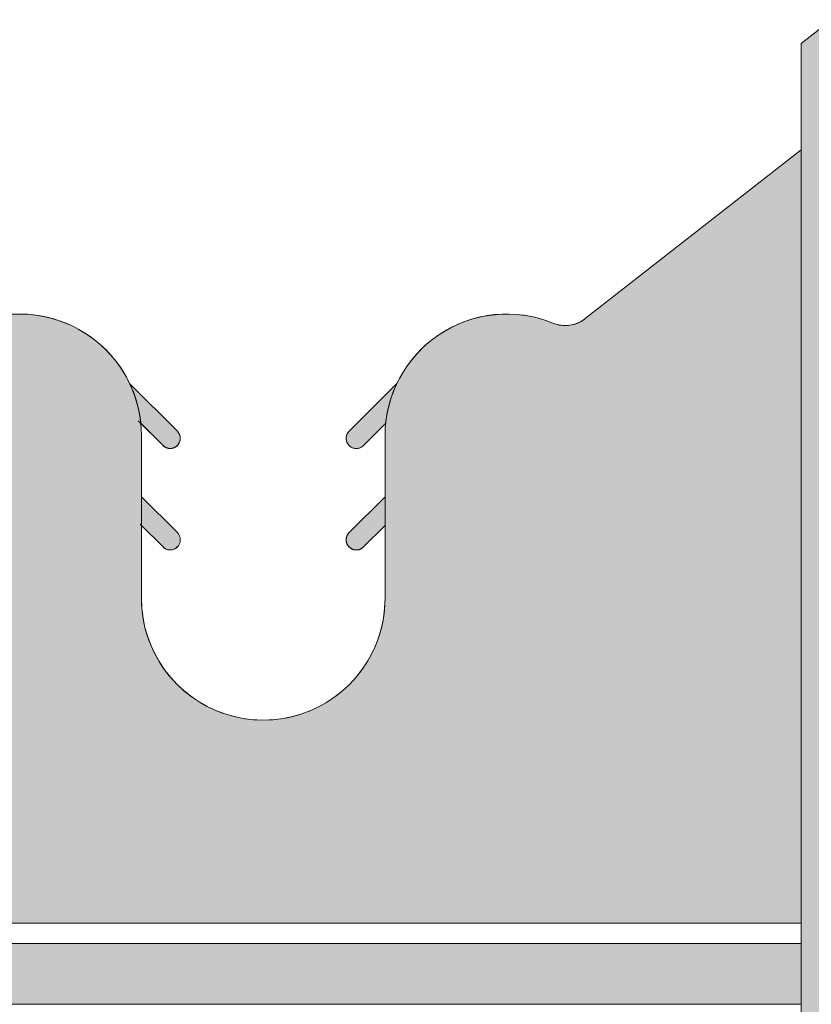
# Model space of a CAD drawing. Extents: x 0 to 219, y -8 to 280.
# Drawn here: x 156 to 162, y 94 to 102 of the extents above; entities that cross this region are included whole.
import ezdxf

# ---------------------------------------------------------------- set-up
doc = ezdxf.new("R2010")
doc.units = 0
doc.header["$LTSCALE"] = 10
doc.header["$MEASUREMENT"] = 0
doc.layers.add('CADdetails-9-EXTRAFINE', color=9, linetype='CONTINUOUS')

msp = doc.modelspace()

# ---------------------------------------------------------------- hatches: boundary and pattern name
at = {"layer": 'CADdetails-9-EXTRAFINE', "linetype": 'Continuous', "lineweight": 0}
h = msp.add_hatch(color=256, dxfattribs=at)
h.set_gradient(color1=(192, 192, 192), color2=(192, 192, 192))
h.paths.add_polyline_path([(162.0427, 101.4708), (162.1219, 101.5328), (162.1219, 101.7339), (161.8841, 101.5483), (161.8841, 80.9983), (162.1219, 80.8125), (162.1219, 81.0136), (162.0427, 81.0756)], flags=0)
h = msp.add_hatch(color=256, dxfattribs=at)
h.set_gradient(color1=(192, 192, 192), color2=(192, 192, 192))
edge = h.paths.add_edge_path(flags=0)
edge.add_line((142.0722, 100.7172), (142.0722, 94.6808))
edge.add_line((142.0722, 94.6808), (161.8841, 94.6808))
edge.add_line((161.8841, 94.6808), (161.8841, 100.7172))
edge.add_line((161.8841, 100.7172), (160.1983, 99.4))
edge.add_spline(control_points=[(160.1983, 99.4), (160.1947, 99.3972), (160.1874, 99.3918), (160.1761, 99.3844), (160.1645, 99.3776), (160.1526, 99.3714), (160.1404, 99.3659), (160.128, 99.3611), (160.1154, 99.3569), (160.1027, 99.3534), (160.0898, 99.3506), (160.0768, 99.3484), (160.0637, 99.347), (160.0505, 99.3462), (160.0373, 99.3461), (160.024, 99.3467), (160.0108, 99.3479), (159.9977, 99.3499), (159.9846, 99.3526), (159.9716, 99.356), (159.9587, 99.3601), (159.9502, 99.3633), (159.946, 99.365)], knot_values=[0, 0, 0, 0, 0.017314, 0.034508, 0.051599, 0.068603, 0.085533, 0.102404, 0.119227, 0.136015, 0.152778, 0.169528, 0.186274, 0.203027, 0.219799, 0.2366, 0.253443, 0.270339, 0.287303, 0.30435, 0.321494, 0.338754, 0.338754, 0.338754, 0.338754], degree=3, periodic=0)
edge.add_spline(control_points=[(159.946, 99.365), (159.9229, 99.3745), (159.8762, 99.3915), (159.8049, 99.4113), (159.7332, 99.4255), (159.6613, 99.4339), (159.5896, 99.4369), (159.5183, 99.4344), (159.4477, 99.4267), (159.3781, 99.4137), (159.3099, 99.3957), (159.2432, 99.3728), (159.1784, 99.3449), (159.1157, 99.3124), (159.0555, 99.2752), (158.9981, 99.2335), (158.9436, 99.1874), (158.8925, 99.1371), (158.845, 99.0825), (158.8013, 99.0238), (158.7619, 98.9612), (158.7388, 98.9173), (158.728, 98.8947)], knot_values=[0, 0, 0, 0, 0.095233, 0.189072, 0.281769, 0.373542, 0.464582, 0.555053, 0.645098, 0.73484, 0.824387, 0.913838, 1.003289, 1.092832, 1.182568, 1.272604, 1.363063, 1.454086, 1.545838, 1.638508, 1.732314, 1.827507, 1.827507, 1.827507, 1.827507], degree=3, periodic=0)
edge.add_spline(control_points=[(158.728, 98.8947), (158.7249, 98.8883), (158.719, 98.8755), (158.7105, 98.856), (158.7024, 98.8364), (158.6948, 98.8166), (158.6876, 98.7966), (158.6809, 98.7765), (158.6746, 98.7563), (158.6688, 98.736), (158.6634, 98.7155), (158.6585, 98.695), (158.654, 98.6743), (158.65, 98.6535), (158.6465, 98.6326), (158.6434, 98.6117), (158.6408, 98.5907), (158.6387, 98.5696), (158.637, 98.5484), (158.6358, 98.5272), (158.6351, 98.506), (158.6349, 98.4918), (158.6349, 98.4847)], knot_values=[0, 0, 0, 0, 0.027012, 0.053994, 0.08095, 0.107881, 0.134793, 0.161688, 0.18857, 0.215441, 0.242306, 0.269167, 0.296029, 0.322894, 0.349766, 0.376648, 0.403544, 0.430458, 0.457393, 0.484353, 0.511343, 0.538365, 0.538365, 0.538365, 0.538365], degree=3, periodic=0)
edge.add_line((158.6349, 98.4847), (158.6349, 97.2169))
edge.add_spline(control_points=[(158.6349, 97.2169), (158.6349, 97.1909), (158.6329, 97.1393), (158.6236, 97.0628), (158.6084, 96.9884), (158.5875, 96.9162), (158.5612, 96.8465), (158.5297, 96.7795), (158.4934, 96.7155), (158.4523, 96.6547), (158.4068, 96.5974), (158.3572, 96.5438), (158.3035, 96.4941), (158.2462, 96.4486), (158.1855, 96.4075), (158.1215, 96.3711), (158.0545, 96.3396), (157.9848, 96.3133), (157.9126, 96.2924), (157.8382, 96.2772), (157.7618, 96.2679), (157.7101, 96.2658), (157.6841, 96.2658)], knot_values=[0, 0, 0, 0, 0.099147, 0.196723, 0.293019, 0.388285, 0.482739, 0.576568, 0.669929, 0.762961, 0.855781, 0.948498, 1.041213, 1.134029, 1.227054, 1.320407, 1.414226, 1.50867, 1.603926, 1.700213, 1.797783, 1.896928, 1.896928, 1.896928, 1.896928], degree=3, periodic=0)
edge.add_spline(control_points=[(157.6841, 96.2658), (157.6581, 96.2658), (157.6064, 96.2679), (157.53, 96.2772), (157.4556, 96.2924), (157.3834, 96.3133), (157.3137, 96.3396), (157.2467, 96.3711), (157.1827, 96.4075), (157.1219, 96.4486), (157.0645, 96.4941), (157.0109, 96.5438), (156.9612, 96.5974), (156.9157, 96.6547), (156.8746, 96.7155), (156.8382, 96.7795), (156.8068, 96.8465), (156.7805, 96.9162), (156.7596, 96.9884), (156.7444, 97.0628), (156.7351, 97.1393), (156.733, 97.1909), (156.733, 97.2169)], knot_values=[0, 0, 0, 0, 0.099147, 0.196725, 0.293022, 0.388293, 0.482754, 0.576591, 0.669964, 0.763009, 0.855845, 0.948579, 1.041313, 1.134149, 1.227194, 1.320567, 1.414404, 1.508865, 1.604135, 1.700433, 1.79801, 1.897157, 1.897157, 1.897157, 1.897157], degree=3, periodic=0)
edge.add_line((156.733, 97.2169), (156.733, 98.4847))
edge.add_spline(control_points=[(156.733, 98.4847), (156.733, 98.4918), (156.7328, 98.506), (156.7321, 98.5272), (156.7309, 98.5484), (156.7293, 98.5696), (156.7272, 98.5907), (156.7246, 98.6117), (156.7215, 98.6326), (156.718, 98.6535), (156.714, 98.6743), (156.7096, 98.695), (156.7047, 98.7155), (156.6994, 98.736), (156.6935, 98.7563), (156.6873, 98.7765), (156.6806, 98.7966), (156.6734, 98.8166), (156.6658, 98.8364), (156.6577, 98.856), (156.6492, 98.8755), (156.6433, 98.8883), (156.6402, 98.8947)], knot_values=[0, 0, 0, 0, 0.027022, 0.054011, 0.08097, 0.107904, 0.134816, 0.16171, 0.188589, 0.215456, 0.242316, 0.269172, 0.296028, 0.322886, 0.349751, 0.376626, 0.403514, 0.43042, 0.457347, 0.484298, 0.511279, 0.538291, 0.538291, 0.538291, 0.538291], degree=3, periodic=0)
edge.add_spline(control_points=[(156.6402, 98.8947), (156.6324, 98.9112), (156.6158, 98.9435), (156.5882, 98.9904), (156.5583, 99.0353), (156.526, 99.0782), (156.4915, 99.119), (156.4549, 99.1577), (156.4163, 99.1942), (156.3759, 99.2284), (156.3336, 99.2602), (156.2897, 99.2897), (156.2442, 99.3166), (156.1972, 99.341), (156.1489, 99.3628), (156.0994, 99.3819), (156.0487, 99.3983), (155.997, 99.4118), (155.9444, 99.4224), (155.8909, 99.4301), (155.8368, 99.4348), (155.8004, 99.4358), (155.7822, 99.4358)], knot_values=[0, 0, 0, 0, 0.069473, 0.138417, 0.206914, 0.275037, 0.342854, 0.410425, 0.477806, 0.545049, 0.612201, 0.67931, 0.746421, 0.813577, 0.880826, 0.948217, 1.015799, 1.08363, 1.151769, 1.220284, 1.289248, 1.358743, 1.358743, 1.358743, 1.358743], degree=3, periodic=0)
edge.add_spline(control_points=[(155.7822, 99.4358), (155.7639, 99.4358), (155.7276, 99.4348), (155.6734, 99.4301), (155.62, 99.4224), (155.5673, 99.4118), (155.5156, 99.3983), (155.4649, 99.3819), (155.4154, 99.3628), (155.3671, 99.341), (155.3201, 99.3166), (155.2746, 99.2897), (155.2307, 99.2602), (155.1885, 99.2284), (155.148, 99.1942), (155.1094, 99.1577), (155.0728, 99.119), (155.0383, 99.0782), (155.006, 99.0353), (154.9761, 98.9904), (154.9486, 98.9435), (154.932, 98.9112), (154.9241, 98.8947)], knot_values=[0, 0, 0, 0, 0.069493, 0.138456, 0.20697, 0.275109, 0.342939, 0.410521, 0.477911, 0.545161, 0.612318, 0.679428, 0.746538, 0.813691, 0.880934, 0.948315, 1.015887, 1.083704, 1.151827, 1.220324, 1.289268, 1.358741, 1.358741, 1.358741, 1.358741], degree=3, periodic=0)
edge.add_spline(control_points=[(154.9241, 98.8947), (154.921, 98.8883), (154.9151, 98.8755), (154.9065, 98.856), (154.8984, 98.8364), (154.8908, 98.8166), (154.8836, 98.7966), (154.8769, 98.7766), (154.8706, 98.7563), (154.8648, 98.736), (154.8594, 98.7155), (154.8545, 98.695), (154.85, 98.6743), (154.846, 98.6535), (154.8425, 98.6326), (154.8395, 98.6117), (154.8369, 98.5907), (154.8348, 98.5696), (154.8331, 98.5484), (154.8319, 98.5272), (154.8312, 98.506), (154.831, 98.4918), (154.831, 98.4847)], knot_values=[0, 0, 0, 0, 0.027033, 0.054031, 0.080998, 0.107938, 0.134855, 0.161752, 0.188635, 0.215505, 0.242368, 0.269228, 0.296086, 0.322948, 0.349818, 0.376697, 0.403592, 0.430504, 0.457438, 0.484398, 0.511386, 0.538409, 0.538409, 0.538409, 0.538409], degree=3, periodic=0)
edge.add_line((154.831, 98.4847), (154.831, 97.2169))
edge.add_spline(control_points=[(154.831, 97.2169), (154.831, 97.1909), (154.829, 97.1393), (154.8197, 97.0628), (154.8045, 96.9884), (154.7836, 96.9162), (154.7573, 96.8465), (154.7259, 96.7795), (154.6895, 96.7155), (154.6484, 96.6547), (154.6029, 96.5974), (154.5533, 96.5438), (154.4997, 96.4941), (154.4423, 96.4486), (154.3816, 96.4075), (154.3176, 96.3711), (154.2506, 96.3396), (154.1809, 96.3133), (154.1087, 96.2924), (154.0343, 96.2772), (153.9579, 96.2679), (153.9062, 96.2658), (153.8802, 96.2658)], knot_values=[0, 0, 0, 0, 0.099147, 0.196723, 0.293019, 0.388285, 0.482738, 0.576566, 0.669927, 0.762958, 0.855777, 0.948493, 1.041207, 1.134022, 1.227045, 1.320397, 1.414215, 1.508658, 1.603913, 1.700199, 1.797769, 1.896913, 1.896913, 1.896913, 1.896913], degree=3, periodic=0)
edge.add_spline(control_points=[(153.8802, 96.2658), (153.8542, 96.2658), (153.8025, 96.2679), (153.7261, 96.2772), (153.6517, 96.2924), (153.5795, 96.3133), (153.5098, 96.3396), (153.4428, 96.3711), (153.3788, 96.4075), (153.318, 96.4486), (153.2607, 96.4941), (153.207, 96.5438), (153.1573, 96.5974), (153.1118, 96.6547), (153.0708, 96.7155), (153.0344, 96.7795), (153.0029, 96.8465), (152.9766, 96.9162), (152.9557, 96.9884), (152.9405, 97.0628), (152.9312, 97.1393), (152.9291, 97.1909), (152.9291, 97.2169)], knot_values=[0, 0, 0, 0, 0.099148, 0.196727, 0.293026, 0.388297, 0.482758, 0.576596, 0.669969, 0.763013, 0.855849, 0.948583, 1.041317, 1.134153, 1.227197, 1.32057, 1.414407, 1.508867, 1.604137, 1.700435, 1.798012, 1.897159, 1.897159, 1.897159, 1.897159], degree=3, periodic=0)
edge.add_line((152.9291, 97.2169), (152.9291, 98.4847))
edge.add_spline(control_points=[(152.9291, 98.4847), (152.9291, 98.4918), (152.929, 98.506), (152.9282, 98.5272), (152.9271, 98.5484), (152.9254, 98.5696), (152.9233, 98.5907), (152.9207, 98.6117), (152.9176, 98.6326), (152.9141, 98.6535), (152.9101, 98.6743), (152.9057, 98.695), (152.9008, 98.7155), (152.8955, 98.736), (152.8897, 98.7563), (152.8834, 98.7765), (152.8767, 98.7966), (152.8695, 98.8166), (152.8619, 98.8364), (152.8538, 98.856), (152.8453, 98.8755), (152.8394, 98.8883), (152.8363, 98.8947)], knot_values=[0, 0, 0, 0, 0.027022, 0.054011, 0.08097, 0.107904, 0.134816, 0.16171, 0.188589, 0.215457, 0.242317, 0.269174, 0.296029, 0.322888, 0.349753, 0.376628, 0.403517, 0.430423, 0.457349, 0.484301, 0.51128, 0.538292, 0.538292, 0.538292, 0.538292], degree=3, periodic=0)
edge.add_spline(control_points=[(152.8363, 98.8947), (152.8285, 98.9112), (152.8119, 98.9435), (152.7844, 98.9904), (152.7544, 99.0353), (152.7221, 99.0782), (152.6876, 99.119), (152.651, 99.1577), (152.6125, 99.1942), (152.572, 99.2284), (152.5297, 99.2602), (152.4858, 99.2897), (152.4403, 99.3166), (152.3933, 99.341), (152.345, 99.3628), (152.2955, 99.3819), (152.2448, 99.3983), (152.1931, 99.4118), (152.1405, 99.4224), (152.087, 99.4301), (152.0329, 99.4348), (151.9965, 99.4358), (151.9783, 99.4358)], knot_values=[0, 0, 0, 0, 0.069473, 0.138417, 0.206914, 0.275038, 0.342855, 0.410426, 0.477807, 0.545051, 0.612204, 0.679313, 0.746424, 0.813581, 0.88083, 0.94822, 1.015802, 1.083633, 1.151771, 1.220285, 1.289248, 1.358741, 1.358741, 1.358741, 1.358741], degree=3, periodic=0)
edge.add_spline(control_points=[(151.9783, 99.4358), (151.96, 99.4358), (151.9237, 99.4348), (151.8695, 99.4301), (151.8161, 99.4224), (151.7635, 99.4118), (151.7117, 99.3983), (151.6611, 99.3819), (151.6115, 99.3628), (151.5632, 99.341), (151.5162, 99.3166), (151.4707, 99.2897), (151.4268, 99.2602), (151.3845, 99.2284), (151.344, 99.1942), (151.3054, 99.1577), (151.2688, 99.119), (151.2343, 99.0782), (151.202, 99.0353), (151.172, 98.9904), (151.1444, 98.9435), (151.1278, 98.9112), (151.1199, 98.8947)], knot_values=[0, 0, 0, 0, 0.069493, 0.138457, 0.206971, 0.275112, 0.342944, 0.410531, 0.477926, 0.545182, 0.612348, 0.679469, 0.74659, 0.813757, 0.881016, 0.948416, 1.016006, 1.083844, 1.151989, 1.220509, 1.289476, 1.358972, 1.358972, 1.358972, 1.358972], degree=3, periodic=0)
edge.add_spline(control_points=[(151.1199, 98.8947), (151.1169, 98.8883), (151.1109, 98.8755), (151.1024, 98.856), (151.0944, 98.8364), (151.0868, 98.8166), (151.0796, 98.7966), (151.0729, 98.7765), (151.0666, 98.7563), (151.0608, 98.736), (151.0555, 98.7155), (151.0506, 98.695), (151.0461, 98.6743), (151.0421, 98.6535), (151.0386, 98.6326), (151.0356, 98.6117), (151.033, 98.5907), (151.0309, 98.5696), (151.0292, 98.5484), (151.028, 98.5272), (151.0273, 98.506), (151.0272, 98.4918), (151.0272, 98.4847)], knot_values=[0, 0, 0, 0, 0.027012, 0.053992, 0.080943, 0.10787, 0.134776, 0.161664, 0.18854, 0.215405, 0.242263, 0.269119, 0.295975, 0.322835, 0.349703, 0.376582, 0.403476, 0.430388, 0.457322, 0.484281, 0.51127, 0.538292, 0.538292, 0.538292, 0.538292], degree=3, periodic=0)
edge.add_line((151.0272, 98.4847), (151.0272, 97.2169))
edge.add_spline(control_points=[(151.0272, 97.2169), (151.0272, 97.1909), (151.0251, 97.1393), (151.0158, 97.0628), (151.0006, 96.9884), (150.9797, 96.9162), (150.9534, 96.8465), (150.9219, 96.7795), (150.8855, 96.7155), (150.8445, 96.6547), (150.799, 96.5974), (150.7493, 96.5438), (150.6957, 96.4941), (150.6383, 96.4486), (150.5776, 96.4075), (150.5136, 96.3711), (150.4466, 96.3396), (150.3769, 96.3133), (150.3048, 96.2924), (150.2304, 96.2772), (150.154, 96.2679), (150.1023, 96.2658), (150.0763, 96.2658)], knot_values=[0, 0, 0, 0, 0.099147, 0.196724, 0.293022, 0.388291, 0.482751, 0.576586, 0.669956, 0.762996, 0.855825, 0.948551, 1.041274, 1.134095, 1.227122, 1.320474, 1.414285, 1.508715, 1.60395, 1.700208, 1.79774, 1.896836, 1.896836, 1.896836, 1.896836], degree=3, periodic=0)
edge.add_spline(control_points=[(150.0763, 96.2658), (150.0503, 96.2658), (149.9987, 96.2679), (149.9222, 96.2772), (149.8478, 96.2924), (149.7756, 96.3133), (149.7059, 96.3396), (149.6389, 96.3711), (149.5749, 96.4075), (149.5141, 96.4486), (149.4568, 96.4941), (149.4031, 96.5438), (149.3534, 96.5974), (149.3079, 96.6547), (149.2669, 96.7155), (149.2305, 96.7795), (149.199, 96.8465), (149.1727, 96.9162), (149.1518, 96.9884), (149.1366, 97.0628), (149.1273, 97.1393), (149.1252, 97.1909), (149.1252, 97.2169)], knot_values=[0, 0, 0, 0, 0.099148, 0.196727, 0.293026, 0.388297, 0.482758, 0.576596, 0.669969, 0.763013, 0.855849, 0.948583, 1.041317, 1.134153, 1.227197, 1.32057, 1.414407, 1.508867, 1.604137, 1.700435, 1.798012, 1.897159, 1.897159, 1.897159, 1.897159], degree=3, periodic=0)
edge.add_line((149.1252, 97.2169), (149.1252, 98.4847))
edge.add_spline(control_points=[(149.1252, 98.4847), (149.1252, 98.4918), (149.1251, 98.506), (149.1244, 98.5272), (149.1232, 98.5484), (149.1215, 98.5696), (149.1194, 98.5907), (149.1168, 98.6117), (149.1138, 98.6326), (149.1102, 98.6535), (149.1063, 98.6743), (149.1018, 98.695), (149.0969, 98.7155), (149.0916, 98.736), (149.0858, 98.7563), (149.0795, 98.7765), (149.0728, 98.7966), (149.0656, 98.8166), (149.058, 98.8364), (149.05, 98.856), (149.0415, 98.8755), (149.0355, 98.8883), (149.0324, 98.8947)], knot_values=[0, 0, 0, 0, 0.027022, 0.054011, 0.08097, 0.107904, 0.134816, 0.16171, 0.188589, 0.215457, 0.242317, 0.269174, 0.296029, 0.322888, 0.349753, 0.376628, 0.403517, 0.430423, 0.457349, 0.484301, 0.51128, 0.538292, 0.538292, 0.538292, 0.538292], degree=3, periodic=0)
edge.add_spline(control_points=[(149.0324, 98.8947), (149.0246, 98.9112), (149.008, 98.9435), (148.9804, 98.9904), (148.9504, 99.0353), (148.9181, 99.0782), (148.8836, 99.119), (148.847, 99.1577), (148.8084, 99.1942), (148.768, 99.2284), (148.7257, 99.2602), (148.6818, 99.2897), (148.6363, 99.3166), (148.5894, 99.341), (148.5411, 99.3628), (148.4915, 99.3819), (148.4409, 99.3983), (148.3892, 99.4118), (148.3366, 99.4224), (148.2831, 99.4301), (148.229, 99.4348), (148.1926, 99.4358), (148.1744, 99.4358)], knot_values=[0, 0, 0, 0, 0.069495, 0.138459, 0.206972, 0.275108, 0.342933, 0.410509, 0.477892, 0.545132, 0.612278, 0.679378, 0.746476, 0.813618, 0.880851, 0.948225, 1.015791, 1.083606, 1.151731, 1.220234, 1.28919, 1.358681, 1.358681, 1.358681, 1.358681], degree=3, periodic=0)
edge.add_spline(control_points=[(148.1744, 99.4358), (148.1561, 99.4358), (148.1198, 99.4348), (148.0656, 99.4301), (148.0122, 99.4224), (147.9596, 99.4118), (147.9078, 99.3983), (147.8572, 99.3819), (147.8076, 99.3628), (147.7593, 99.341), (147.7123, 99.3166), (147.6668, 99.2897), (147.6229, 99.2602), (147.5806, 99.2284), (147.5401, 99.1942), (147.5015, 99.1577), (147.4649, 99.119), (147.4304, 99.0782), (147.3981, 99.0353), (147.3681, 98.9904), (147.3405, 98.9435), (147.3239, 98.9112), (147.3161, 98.8947)], knot_values=[0, 0, 0, 0, 0.069493, 0.138457, 0.206971, 0.275112, 0.342944, 0.410531, 0.477926, 0.545182, 0.612348, 0.679469, 0.74659, 0.813757, 0.881016, 0.948416, 1.016006, 1.083844, 1.151989, 1.220509, 1.289476, 1.358972, 1.358972, 1.358972, 1.358972], degree=3, periodic=0)
edge.add_spline(control_points=[(147.3161, 98.8947), (147.313, 98.8883), (147.307, 98.8755), (147.2985, 98.856), (147.2905, 98.8364), (147.2829, 98.8166), (147.2757, 98.7966), (147.269, 98.7765), (147.2627, 98.7563), (147.2569, 98.736), (147.2516, 98.7155), (147.2467, 98.695), (147.2422, 98.6743), (147.2383, 98.6535), (147.2347, 98.6326), (147.2317, 98.6117), (147.2291, 98.5907), (147.227, 98.5696), (147.2253, 98.5484), (147.2241, 98.5272), (147.2234, 98.506), (147.2233, 98.4918), (147.2233, 98.4847)], knot_values=[0, 0, 0, 0, 0.027012, 0.053992, 0.080943, 0.10787, 0.134776, 0.161664, 0.18854, 0.215405, 0.242263, 0.269119, 0.295975, 0.322835, 0.349703, 0.376582, 0.403476, 0.430388, 0.457322, 0.484281, 0.51127, 0.538292, 0.538292, 0.538292, 0.538292], degree=3, periodic=0)
edge.add_line((147.2233, 98.4847), (147.2233, 97.2169))
edge.add_spline(control_points=[(147.2233, 97.2169), (147.2233, 97.2), (147.2224, 97.1663), (147.2184, 97.116), (147.2117, 97.0662), (147.2025, 97.0171), (147.1908, 96.9687), (147.1766, 96.9212), (147.16, 96.8746), (147.1411, 96.829), (147.1198, 96.7845), (147.0963, 96.7412), (147.0705, 96.6991), (147.0426, 96.6585), (147.0126, 96.6192), (146.9806, 96.5816), (146.9465, 96.5455), (146.9105, 96.5112), (146.8726, 96.4787), (146.8328, 96.4481), (146.7912, 96.4194), (146.7624, 96.4018), (146.7477, 96.3933)], knot_values=[0, 0, 0, 0, 0.064477, 0.128535, 0.192235, 0.255634, 0.318784, 0.381733, 0.444525, 0.507202, 0.569803, 0.632366, 0.694929, 0.757528, 0.820203, 0.882993, 0.945941, 1.009092, 1.072495, 1.136203, 1.200275, 1.264774, 1.264774, 1.264774, 1.264774], degree=3, periodic=0)
edge.add_spline(control_points=[(146.7477, 96.3933), (146.7331, 96.3849), (146.7034, 96.3688), (146.6578, 96.3471), (146.6114, 96.3279), (146.5643, 96.3113), (146.5166, 96.2973), (146.4683, 96.2858), (146.4197, 96.2769), (146.3707, 96.2705), (146.3216, 96.2667), (146.2723, 96.2654), (146.223, 96.2667), (146.1739, 96.2705), (146.1249, 96.2769), (146.0763, 96.2858), (146.028, 96.2973), (145.9803, 96.3113), (145.9332, 96.3279), (145.8868, 96.3471), (145.8412, 96.3688), (145.8115, 96.3849), (145.7969, 96.3933)], knot_values=[0, 0, 0, 0, 0.064482, 0.128538, 0.192233, 0.255623, 0.318761, 0.381696, 0.444473, 0.507134, 0.569718, 0.632265, 0.694812, 0.757396, 0.820056, 0.882832, 0.945767, 1.008904, 1.072293, 1.135986, 1.200042, 1.264522, 1.264522, 1.264522, 1.264522], degree=3, periodic=0)
edge.add_spline(control_points=[(145.7969, 96.3933), (145.7822, 96.4018), (145.7535, 96.4194), (145.7119, 96.4481), (145.6721, 96.4787), (145.6342, 96.5112), (145.5982, 96.5455), (145.5641, 96.5816), (145.5321, 96.6192), (145.5021, 96.6585), (145.4742, 96.6991), (145.4484, 96.7412), (145.4249, 96.7845), (145.4036, 96.829), (145.3846, 96.8746), (145.368, 96.9212), (145.3538, 96.9687), (145.3421, 97.0171), (145.3329, 97.0662), (145.3263, 97.116), (145.3222, 97.1663), (145.3213, 97.2), (145.3213, 97.2169)], knot_values=[0, 0, 0, 0, 0.064458, 0.128498, 0.192184, 0.255571, 0.318712, 0.381656, 0.444446, 0.507124, 0.569729, 0.632298, 0.694868, 0.757477, 0.82016, 0.882959, 0.945913, 1.009067, 1.072469, 1.13617, 1.200229, 1.264706, 1.264706, 1.264706, 1.264706], degree=3, periodic=0)
edge.add_line((145.3213, 97.2169), (145.3213, 98.4847))
edge.add_spline(control_points=[(145.3213, 98.4847), (145.3213, 98.4918), (145.3212, 98.506), (145.3205, 98.5272), (145.3193, 98.5484), (145.3176, 98.5696), (145.3155, 98.5907), (145.3129, 98.6117), (145.3099, 98.6326), (145.3063, 98.6535), (145.3024, 98.6743), (145.2979, 98.695), (145.293, 98.7155), (145.2877, 98.736), (145.2819, 98.7563), (145.2756, 98.7765), (145.2689, 98.7966), (145.2617, 98.8166), (145.2541, 98.8364), (145.2461, 98.856), (145.2376, 98.8755), (145.2316, 98.8883), (145.2285, 98.8947)], knot_values=[0, 0, 0, 0, 0.027022, 0.054011, 0.08097, 0.107904, 0.134816, 0.16171, 0.188589, 0.215457, 0.242317, 0.269174, 0.296029, 0.322888, 0.349753, 0.376628, 0.403517, 0.430423, 0.457349, 0.484301, 0.51128, 0.538292, 0.538292, 0.538292, 0.538292], degree=3, periodic=0)
edge.add_spline(control_points=[(145.2285, 98.8947), (145.2178, 98.9173), (145.1947, 98.9612), (145.1552, 99.0238), (145.1116, 99.0825), (145.064, 99.1371), (145.0129, 99.1874), (144.9584, 99.2335), (144.901, 99.2752), (144.8407, 99.3124), (144.7781, 99.3449), (144.7133, 99.3728), (144.6466, 99.3957), (144.5783, 99.4137), (144.5087, 99.4267), (144.4382, 99.4344), (144.3669, 99.4369), (144.2952, 99.4339), (144.2233, 99.4255), (144.1516, 99.4113), (144.0803, 99.3915), (144.0336, 99.3745), (144.0105, 99.365)], knot_values=[0, 0, 0, 0, 0.095193, 0.189002, 0.281677, 0.373436, 0.46447, 0.554941, 0.644991, 0.734741, 0.824299, 0.913762, 1.003225, 1.092781, 1.182526, 1.272571, 1.363036, 1.454063, 1.545815, 1.638484, 1.732286, 1.827474, 1.827474, 1.827474, 1.827474], degree=3, periodic=0)
edge.add_spline(control_points=[(144.0105, 99.365), (144.0063, 99.3633), (143.9978, 99.3601), (143.9849, 99.356), (143.9719, 99.3526), (143.9588, 99.3499), (143.9456, 99.3479), (143.9323, 99.3467), (143.9191, 99.3461), (143.9059, 99.3462), (143.8927, 99.347), (143.8796, 99.3484), (143.8666, 99.3506), (143.8537, 99.3534), (143.8409, 99.3569), (143.8283, 99.3611), (143.816, 99.3659), (143.8039, 99.3714), (143.792, 99.3776), (143.7804, 99.3844), (143.7691, 99.3918), (143.7618, 99.3972), (143.7583, 99.4)], knot_values=[0, 0, 0, 0, 0.017306, 0.034493, 0.051577, 0.068574, 0.085499, 0.102365, 0.119185, 0.13597, 0.152732, 0.169481, 0.186228, 0.202984, 0.21976, 0.236566, 0.253415, 0.270319, 0.287292, 0.304349, 0.321505, 0.338779, 0.338779, 0.338779, 0.338779], degree=3, periodic=0)
edge.add_line((143.7583, 99.4), (142.0722, 100.7172))
h = msp.add_hatch(color=256, dxfattribs=at)
h.set_gradient(color1=(192, 192, 192), color2=(192, 192, 192))
edge = h.paths.add_edge_path(flags=0)
edge.add_line((156.728, 98.5828), (156.9013, 98.4094))
edge.add_spline(control_points=[(156.9013, 98.4094), (156.9021, 98.4087), (156.9036, 98.4073), (156.9059, 98.4052), (156.9083, 98.4032), (156.9108, 98.4014), (156.9133, 98.3996), (156.9159, 98.398), (156.9186, 98.3964), (156.9213, 98.395), (156.9241, 98.3936), (156.927, 98.3924), (156.9298, 98.3913), (156.9327, 98.3902), (156.9357, 98.3894), (156.9387, 98.3886), (156.9417, 98.3879), (156.9448, 98.3874), (156.9478, 98.3869), (156.9509, 98.3866), (156.954, 98.3864), (156.9561, 98.3864), (156.9572, 98.3864)], knot_values=[0, 0, 0, 0, 0.003962, 0.007914, 0.011859, 0.015796, 0.019729, 0.023657, 0.027582, 0.031504, 0.035426, 0.039346, 0.043267, 0.047188, 0.051112, 0.055037, 0.058966, 0.0629, 0.066838, 0.070783, 0.074735, 0.078696, 0.078696, 0.078696, 0.078696], degree=3, periodic=0)
edge.add_spline(control_points=[(156.9572, 98.3864), (156.9582, 98.3864), (156.9603, 98.3864), (156.9635, 98.3866), (156.9666, 98.3869), (156.9697, 98.3874), (156.9727, 98.3879), (156.9758, 98.3886), (156.9788, 98.3894), (156.9817, 98.3902), (156.9846, 98.3913), (156.9875, 98.3924), (156.9904, 98.3936), (156.9931, 98.395), (156.9959, 98.3964), (156.9985, 98.398), (157.0012, 98.3996), (157.0037, 98.4014), (157.0062, 98.4032), (157.0086, 98.4052), (157.011, 98.4073), (157.0125, 98.4087), (157.0133, 98.4094)], knot_values=[0, 0, 0, 0, 0.004014, 0.008008, 0.011986, 0.01595, 0.019901, 0.023842, 0.027776, 0.031703, 0.035626, 0.039547, 0.043468, 0.04739, 0.051315, 0.055244, 0.059181, 0.063125, 0.06708, 0.071047, 0.075027, 0.079022, 0.079022, 0.079022, 0.079022], degree=3, periodic=0)
edge.add_spline(control_points=[(157.0133, 98.4094), (157.0148, 98.411), (157.0177, 98.4142), (157.0217, 98.4192), (157.0251, 98.4245), (157.0281, 98.4301), (157.0307, 98.4357), (157.0328, 98.4415), (157.0344, 98.4475), (157.0356, 98.4535), (157.0363, 98.4596), (157.0365, 98.4657), (157.0363, 98.4718), (157.0356, 98.4778), (157.0344, 98.4838), (157.0328, 98.4897), (157.0307, 98.4955), (157.0281, 98.5012), (157.0251, 98.5067), (157.0217, 98.5119), (157.0177, 98.517), (157.0148, 98.5201), (157.0133, 98.5217)], knot_values=[0, 0, 0, 0, 0.008271, 0.016414, 0.024453, 0.032408, 0.040296, 0.048133, 0.055931, 0.0637, 0.071451, 0.079191, 0.086928, 0.09467, 0.102427, 0.110206, 0.11802, 0.125881, 0.133805, 0.14181, 0.149917, 0.15815, 0.15815, 0.15815, 0.15815], degree=3, periodic=0)
edge.add_line((157.0133, 98.5217), (156.6402, 98.8947))
edge.add_spline(control_points=[(156.6402, 98.8947), (156.6426, 98.8898), (156.6472, 98.8799), (156.6538, 98.865), (156.6602, 98.85), (156.6663, 98.8349), (156.6722, 98.8197), (156.6778, 98.8044), (156.6832, 98.789), (156.6882, 98.7736), (156.693, 98.758), (156.6976, 98.7424), (156.7019, 98.7267), (156.7059, 98.711), (156.7096, 98.6951), (156.7131, 98.6792), (156.7162, 98.6633), (156.7192, 98.6473), (156.7218, 98.6312), (156.7242, 98.6151), (156.7262, 98.599), (156.7274, 98.5882), (156.728, 98.5828)], knot_values=[0, 0, 0, 0, 0.020749, 0.041483, 0.062202, 0.082909, 0.103604, 0.124288, 0.144964, 0.165633, 0.186295, 0.206953, 0.227607, 0.24826, 0.268912, 0.289564, 0.310219, 0.330877, 0.351541, 0.372211, 0.392889, 0.413576, 0.413576, 0.413576, 0.413576], degree=3, periodic=0)
h = msp.add_hatch(color=256, dxfattribs=at)
h.set_gradient(color1=(192, 192, 192), color2=(192, 192, 192))
edge = h.paths.add_edge_path(flags=0)
edge.add_line((158.728, 98.8947), (158.3549, 98.5217))
edge.add_spline(control_points=[(158.3549, 98.5217), (158.3534, 98.5201), (158.3505, 98.517), (158.3465, 98.5119), (158.343, 98.5067), (158.3399, 98.5012), (158.3374, 98.4955), (158.3353, 98.4897), (158.3336, 98.4838), (158.3325, 98.4778), (158.3318, 98.4718), (158.3315, 98.4657), (158.3318, 98.4596), (158.3325, 98.4535), (158.3336, 98.4475), (158.3353, 98.4415), (158.3374, 98.4357), (158.3399, 98.4301), (158.343, 98.4245), (158.3465, 98.4192), (158.3505, 98.4142), (158.3534, 98.411), (158.3549, 98.4094)], knot_values=[0, 0, 0, 0, 0.008266, 0.0164, 0.024427, 0.032367, 0.04024, 0.048062, 0.055846, 0.063605, 0.071348, 0.079085, 0.086825, 0.094577, 0.102349, 0.110152, 0.117996, 0.125896, 0.133867, 0.141927, 0.150098, 0.158402, 0.158402, 0.158402, 0.158402], degree=3, periodic=0)
edge.add_spline(control_points=[(158.3549, 98.4094), (158.3565, 98.4079), (158.3596, 98.405), (158.3647, 98.4011), (158.3699, 98.3976), (158.3754, 98.3946), (158.3811, 98.392), (158.3869, 98.3899), (158.3928, 98.3883), (158.3988, 98.3872), (158.4048, 98.3865), (158.4109, 98.3862), (158.417, 98.3865), (158.4231, 98.3872), (158.4291, 98.3883), (158.435, 98.3899), (158.4408, 98.392), (158.4464, 98.3946), (158.4519, 98.3976), (158.4572, 98.4011), (158.4622, 98.405), (158.4654, 98.4079), (158.4669, 98.4094)], knot_values=[0, 0, 0, 0, 0.008231, 0.016336, 0.024338, 0.03226, 0.040118, 0.047927, 0.055701, 0.06345, 0.071182, 0.078907, 0.086632, 0.094365, 0.102114, 0.109887, 0.117697, 0.125555, 0.133476, 0.141479, 0.149584, 0.157815, 0.157815, 0.157815, 0.157815], degree=3, periodic=0)
edge.add_line((158.4669, 98.4094), (158.6402, 98.5828))
edge.add_spline(control_points=[(158.6402, 98.5828), (158.6408, 98.5882), (158.642, 98.599), (158.6441, 98.6151), (158.6464, 98.6312), (158.6491, 98.6473), (158.652, 98.6633), (158.6552, 98.6792), (158.6586, 98.6951), (158.6623, 98.711), (158.6663, 98.7267), (158.6706, 98.7424), (158.6752, 98.758), (158.68, 98.7736), (158.685, 98.789), (158.6904, 98.8044), (158.696, 98.8197), (158.7019, 98.8349), (158.708, 98.85), (158.7144, 98.865), (158.721, 98.8799), (158.7256, 98.8898), (158.728, 98.8947)], knot_values=[0, 0, 0, 0, 0.020687, 0.041365, 0.062034, 0.082697, 0.103355, 0.12401, 0.144662, 0.165314, 0.185966, 0.20662, 0.227278, 0.24794, 0.268608, 0.289284, 0.309969, 0.330663, 0.35137, 0.372089, 0.392823, 0.413572, 0.413572, 0.413572, 0.413572], degree=3, periodic=0)
h = msp.add_hatch(color=256, dxfattribs=at)
h.set_gradient(color1=(192, 192, 192), color2=(192, 192, 192))
edge = h.paths.add_edge_path(flags=0)
edge.add_line((156.733, 97.7853), (156.9013, 97.6172))
edge.add_spline(control_points=[(156.9013, 97.6172), (156.9029, 97.6157), (156.906, 97.6127), (156.911, 97.6088), (156.9163, 97.6053), (156.9218, 97.6022), (156.9274, 97.5997), (156.9332, 97.5976), (156.9392, 97.5959), (156.9452, 97.5948), (156.9512, 97.594), (156.9573, 97.5938), (156.9634, 97.594), (156.9694, 97.5948), (156.9754, 97.5959), (156.9814, 97.5976), (156.9872, 97.5997), (156.9928, 97.6022), (156.9983, 97.6053), (157.0036, 97.6088), (157.0086, 97.6127), (157.0117, 97.6157), (157.0133, 97.6172)], knot_values=[0, 0, 0, 0, 0.008267, 0.016402, 0.024428, 0.032368, 0.040239, 0.048057, 0.055836, 0.063587, 0.071321, 0.079046, 0.086771, 0.094505, 0.102256, 0.110035, 0.117854, 0.125725, 0.133664, 0.14169, 0.149825, 0.158092, 0.158092, 0.158092, 0.158092], degree=3, periodic=0)
edge.add_spline(control_points=[(157.0133, 97.6172), (157.0148, 97.6188), (157.0177, 97.6219), (157.0217, 97.6269), (157.0251, 97.6322), (157.0281, 97.6377), (157.0307, 97.6433), (157.0328, 97.6491), (157.0344, 97.6551), (157.0356, 97.6611), (157.0363, 97.6671), (157.0365, 97.6732), (157.0363, 97.6793), (157.0356, 97.6853), (157.0344, 97.6913), (157.0328, 97.6973), (157.0307, 97.703), (157.0281, 97.7087), (157.0251, 97.7142), (157.0217, 97.7194), (157.0177, 97.7245), (157.0148, 97.7276), (157.0133, 97.7292)], knot_values=[0, 0, 0, 0, 0.008233, 0.016339, 0.024344, 0.032266, 0.040125, 0.047935, 0.055709, 0.063458, 0.071191, 0.078916, 0.086642, 0.094375, 0.102124, 0.109898, 0.117709, 0.125568, 0.133491, 0.141496, 0.149603, 0.157836, 0.157836, 0.157836, 0.157836], degree=3, periodic=0)
edge.add_line((157.0133, 97.7292), (156.733, 98.0095))
edge.add_line((156.733, 98.0095), (156.733, 97.7853))
h = msp.add_hatch(color=256, dxfattribs=at)
h.set_gradient(color1=(192, 192, 192), color2=(192, 192, 192))
edge = h.paths.add_edge_path(flags=0)
edge.add_line((158.6349, 98.0095), (158.3549, 97.7292))
edge.add_spline(control_points=[(158.3549, 97.7292), (158.3542, 97.7284), (158.3527, 97.7269), (158.3506, 97.7245), (158.3486, 97.7221), (158.3467, 97.7196), (158.345, 97.7171), (158.3433, 97.7144), (158.3417, 97.7118), (158.3402, 97.709), (158.3389, 97.7062), (158.3376, 97.7034), (158.3365, 97.7005), (158.3355, 97.6976), (158.3346, 97.6947), (158.3338, 97.6917), (158.3331, 97.6886), (158.3326, 97.6856), (158.3321, 97.6825), (158.3318, 97.6794), (158.3316, 97.6762), (158.3316, 97.6741), (158.3316, 97.6731)], knot_values=[0, 0, 0, 0, 0.004031, 0.008041, 0.012034, 0.016011, 0.019975, 0.023927, 0.02787, 0.031806, 0.035736, 0.039663, 0.043589, 0.047516, 0.051445, 0.05538, 0.059321, 0.063272, 0.067234, 0.07121, 0.075202, 0.079213, 0.079213, 0.079213, 0.079213], degree=3, periodic=0)
edge.add_spline(control_points=[(158.3316, 97.6731), (158.3316, 97.672), (158.3316, 97.6699), (158.3318, 97.6668), (158.3321, 97.6637), (158.3326, 97.6607), (158.3331, 97.6576), (158.3338, 97.6546), (158.3346, 97.6516), (158.3355, 97.6486), (158.3365, 97.6457), (158.3376, 97.6428), (158.3389, 97.64), (158.3402, 97.6372), (158.3417, 97.6345), (158.3433, 97.6318), (158.345, 97.6292), (158.3467, 97.6267), (158.3486, 97.6242), (158.3506, 97.6218), (158.3527, 97.6195), (158.3542, 97.618), (158.3549, 97.6172)], knot_values=[0, 0, 0, 0, 0.003964, 0.007919, 0.011866, 0.015807, 0.019743, 0.023674, 0.027603, 0.031529, 0.035455, 0.039381, 0.043308, 0.047237, 0.051169, 0.055106, 0.059049, 0.062999, 0.066958, 0.070928, 0.07491, 0.078906, 0.078906, 0.078906, 0.078906], degree=3, periodic=0)
edge.add_spline(control_points=[(158.3549, 97.6172), (158.3557, 97.6165), (158.3572, 97.615), (158.3595, 97.6129), (158.3619, 97.6109), (158.3644, 97.609), (158.3669, 97.6072), (158.3695, 97.6056), (158.3722, 97.604), (158.3749, 97.6025), (158.3777, 97.6012), (158.3806, 97.5999), (158.3834, 97.5988), (158.3864, 97.5978), (158.3893, 97.5969), (158.3923, 97.5961), (158.3953, 97.5954), (158.3984, 97.5949), (158.4015, 97.5944), (158.4045, 97.5941), (158.4077, 97.5939), (158.4097, 97.5939), (158.4108, 97.5939)], knot_values=[0, 0, 0, 0, 0.003995, 0.007976, 0.011944, 0.015902, 0.019851, 0.023793, 0.027729, 0.031661, 0.03559, 0.039516, 0.043441, 0.047366, 0.051293, 0.055221, 0.059152, 0.063088, 0.067028, 0.070975, 0.07493, 0.078894, 0.078894, 0.078894, 0.078894], degree=3, periodic=0)
edge.add_spline(control_points=[(158.4108, 97.5939), (158.4118, 97.5939), (158.4139, 97.5939), (158.4171, 97.5941), (158.4202, 97.5944), (158.4233, 97.5949), (158.4264, 97.5954), (158.4294, 97.5961), (158.4324, 97.5969), (158.4354, 97.5978), (158.4383, 97.5988), (158.4412, 97.5999), (158.4441, 97.6012), (158.4469, 97.6025), (158.4496, 97.604), (158.4523, 97.6056), (158.4549, 97.6072), (158.4574, 97.609), (158.4599, 97.6109), (158.4623, 97.6129), (158.4646, 97.615), (158.4661, 97.6165), (158.4669, 97.6172)], knot_values=[0, 0, 0, 0, 0.004013, 0.008012, 0.011999, 0.015974, 0.01994, 0.023898, 0.027849, 0.031795, 0.035736, 0.039675, 0.043612, 0.047548, 0.051487, 0.055427, 0.059373, 0.063324, 0.067283, 0.071252, 0.075233, 0.079228, 0.079228, 0.079228, 0.079228], degree=3, periodic=0)
edge.add_line((158.4669, 97.6172), (158.6349, 97.7853))
edge.add_line((158.6349, 97.7853), (158.6349, 97.2169))
edge.add_line((158.6349, 97.2169), (158.6349, 98.0095))
h = msp.add_hatch(color=256, dxfattribs=at)
h.set_gradient(color1=(192, 192, 192), color2=(192, 192, 192))
h.paths.add_polyline_path([(142.0722, 94.047), (161.8841, 94.047), (161.8841, 94.5225), (142.0722, 94.5225)], flags=0)

# ---------------------------------------------------------------- linework, layer by layer
at = {"layer": 'CADdetails-9-EXTRAFINE', "linetype": 'Continuous', "lineweight": 15}
for q in [(162.1219, 101.7339, 0), (161.8841, 80.9983, 0)]:
    msp.add_line((161.8841, 101.5483, 0), q, dxfattribs=at)
at = {"layer": 'CADdetails-9-EXTRAFINE', "linetype": 'Continuous', "lineweight": 0}
for p, q in [((160.1983, 99.4, 0), (161.8841, 100.7172, 0)), ((156.6402, 98.8947, 0), (157.0133, 98.5217, 0)), ((157.0133, 98.5217, 0), (156.6402, 98.8947, 0)), ((158.728, 98.8947, 0), (158.3549, 98.5217, 0)), ((158.728, 98.8947, 0), (158.3549, 98.5217, 0)), ((156.7083, 98.6025, 0), (156.9013, 98.4094, 0)), ((156.728, 98.5828, 0), (156.9013, 98.4094, 0)), ((158.6402, 98.5828, 0), (158.4669, 98.4094, 0)), ((158.4669, 98.4094, 0), (158.6402, 98.5828, 0)), ((156.733, 98.4847, 0), (156.733, 97.2169, 0)), ((156.733, 98.4847, 0), (156.733, 97.2169, 0)), ((156.733, 97.2169, 0), (156.733, 98.4847, 0)), ((158.6349, 98.4847, 0), (158.6349, 97.2169, 0)), ((158.6349, 98.4847, 0), (158.6349, 97.2169, 0)), ((158.6349, 98.4847, 0), (158.6349, 97.2169, 0)), ((156.733, 98.0095, 0), (157.0133, 97.7292, 0)), ((158.6349, 98.0095, 0), (158.3549, 97.7292, 0)), ((158.6349, 98.0095, 0), (158.3549, 97.7292, 0)), ((156.7216, 97.7967, 0), (156.9013, 97.6172, 0)), ((156.733, 97.7853, 0), (156.9013, 97.6172, 0)), ((158.6349, 97.7853, 0), (158.4669, 97.6172, 0)), ((142.0722, 94.6808, 0), (161.8841, 94.6808, 0)), ((142.0722, 94.5225, 0), (161.8841, 94.5225, 0)), ((142.0722, 94.047, 0), (161.8841, 94.047, 0))]:
    msp.add_line(p, q, dxfattribs=at)
for points in [[(162.0427, 101.4708), (162.1219, 101.5328), (162.1219, 101.7339), (161.8841, 101.5483), (161.8841, 80.9983), (162.1219, 80.8125), (162.1219, 81.0136), (162.0427, 81.0756)], [(142.0722, 94.047), (161.8841, 94.047), (161.8841, 94.5225), (142.0722, 94.5225)]]:
    msp.add_lwpolyline(points, close=True, dxfattribs=at)
for points in [[(142.0722, 100.7172), (142.0722, 94.6808), (161.8841, 94.6808), (161.8841, 100.7172), (160.1983, 99.4)], [(156.6402, 98.8947), (156.6152, 98.9434), (156.5877, 98.9902), (156.5578, 99.0351), (156.5256, 99.0779), (156.4911, 99.1187), (156.4545, 99.1574), (156.416, 99.1938), (156.3755, 99.228), (156.3333, 99.2598), (156.2894, 99.2892), (156.244, 99.3162), (156.197, 99.3406), (156.1488, 99.3623), (156.0993, 99.3814), (156.0486, 99.3978), (155.997, 99.4113), (155.9444, 99.4219), (155.891, 99.4296), (155.8369, 99.4343), (155.7822, 99.4358)], [(159.946, 99.365), (159.8756, 99.3907), (159.8044, 99.4105), (159.7328, 99.4246), (159.661, 99.433), (159.5894, 99.436), (159.5182, 99.4335), (159.4477, 99.4258), (159.3783, 99.4129), (159.3101, 99.3949), (159.2435, 99.3719), (159.1788, 99.3442), (159.1162, 99.3117), (159.0561, 99.2745), (158.9987, 99.2329), (158.9443, 99.1869), (158.8933, 99.1366), (158.8458, 99.0821), (158.8023, 99.0235), (158.7629, 98.9611), (158.728, 98.8947)], [(160.1983, 99.4), (160.1873, 99.3919), (160.176, 99.3845), (160.1644, 99.3777), (160.1525, 99.3715), (160.1403, 99.366), (160.128, 99.3612), (160.1154, 99.357), (160.1027, 99.3535), (160.0898, 99.3507), (160.0767, 99.3485), (160.0636, 99.3471), (160.0505, 99.3463), (160.0373, 99.3462), (160.0241, 99.3468), (160.0109, 99.3481), (159.9977, 99.35), (159.9846, 99.3527), (159.9716, 99.3561), (159.9588, 99.3602), (159.946, 99.365)], [(156.733, 98.4847), (156.7328, 98.506), (156.732, 98.5272), (156.7309, 98.5484), (156.7292, 98.5696), (156.7271, 98.5907), (156.7245, 98.6117), (156.7214, 98.6326), (156.7179, 98.6535), (156.714, 98.6743), (156.7095, 98.6949), (156.7046, 98.7155), (156.6993, 98.736), (156.6935, 98.7563), (156.6872, 98.7765), (156.6805, 98.7966), (156.6733, 98.8165), (156.6657, 98.8363), (156.6577, 98.856), (156.6492, 98.8754), (156.6402, 98.8947)], [(156.6402, 98.8947), (156.6471, 98.8799), (156.6538, 98.865), (156.6602, 98.85), (156.6663, 98.8349), (156.6722, 98.8197), (156.6778, 98.8044), (156.6831, 98.789), (156.6882, 98.7736), (156.693, 98.758), (156.6975, 98.7424), (156.7018, 98.7267), (156.7058, 98.7109), (156.7095, 98.6951), (156.713, 98.6792), (156.7162, 98.6633), (156.7191, 98.6473), (156.7217, 98.6312), (156.7241, 98.6151), (156.7262, 98.599), (156.728, 98.5828)], [(158.728, 98.8947), (158.719, 98.8754), (158.7105, 98.856), (158.7025, 98.8363), (158.6949, 98.8165), (158.6877, 98.7966), (158.6809, 98.7765), (158.6747, 98.7563), (158.6688, 98.736), (158.6635, 98.7155), (158.6586, 98.6949), (158.6541, 98.6743), (158.6501, 98.6535), (158.6466, 98.6326), (158.6435, 98.6117), (158.6409, 98.5907), (158.6388, 98.5696), (158.6371, 98.5484), (158.6359, 98.5272), (158.6352, 98.506), (158.6349, 98.4847)], [(158.6402, 98.5828), (158.642, 98.599), (158.6441, 98.6151), (158.6465, 98.6312), (158.6491, 98.6473), (158.652, 98.6633), (158.6552, 98.6792), (158.6587, 98.6951), (158.6624, 98.7109), (158.6664, 98.7267), (158.6707, 98.7424), (158.6752, 98.758), (158.68, 98.7736), (158.6851, 98.789), (158.6904, 98.8044), (158.696, 98.8197), (158.7019, 98.8349), (158.708, 98.85), (158.7144, 98.865), (158.7211, 98.8799), (158.728, 98.8947)], [(157.0133, 98.4094), (157.0177, 98.4143), (157.0216, 98.4193), (157.0251, 98.4246), (157.0281, 98.4301), (157.0306, 98.4358), (157.0327, 98.4416), (157.0343, 98.4475), (157.0355, 98.4535), (157.0362, 98.4596), (157.0364, 98.4657), (157.0362, 98.4718), (157.0355, 98.4778), (157.0343, 98.4838), (157.0327, 98.4897), (157.0306, 98.4955), (157.0281, 98.5011), (157.0251, 98.5066), (157.0216, 98.5119), (157.0177, 98.5169), (157.0133, 98.5217)], [(158.3549, 98.5217), (158.3505, 98.5169), (158.3465, 98.5119), (158.343, 98.5066), (158.34, 98.5011), (158.3374, 98.4955), (158.3353, 98.4897), (158.3337, 98.4838), (158.3325, 98.4778), (158.3318, 98.4718), (158.3316, 98.4657), (158.3318, 98.4596), (158.3325, 98.4535), (158.3337, 98.4475), (158.3353, 98.4416), (158.3374, 98.4358), (158.34, 98.4301), (158.343, 98.4246), (158.3465, 98.4193), (158.3505, 98.4143), (158.3549, 98.4094)], [(156.9013, 98.4094), (156.9036, 98.4073), (156.9059, 98.4052), (156.9083, 98.4033), (156.9108, 98.4014), (156.9133, 98.3996), (156.9159, 98.398), (156.9186, 98.3964), (156.9213, 98.395), (156.9241, 98.3936), (156.927, 98.3924), (156.9298, 98.3913), (156.9328, 98.3903), (156.9357, 98.3894), (156.9387, 98.3886), (156.9417, 98.3879), (156.9448, 98.3874), (156.9478, 98.3869), (156.9509, 98.3866), (156.954, 98.3865), (156.9572, 98.3864)], [(156.9572, 98.3864), (156.9603, 98.3865), (156.9635, 98.3866), (156.9666, 98.3869), (156.9697, 98.3874), (156.9727, 98.3879), (156.9758, 98.3886), (156.9788, 98.3894), (156.9817, 98.3903), (156.9846, 98.3913), (156.9875, 98.3924), (156.9903, 98.3936), (156.9931, 98.395), (156.9959, 98.3964), (156.9985, 98.398), (157.0011, 98.3996), (157.0037, 98.4014), (157.0062, 98.4033), (157.0086, 98.4052), (157.011, 98.4073), (157.0133, 98.4094)], [(158.4669, 98.4094), (158.4621, 98.4051), (158.4571, 98.4011), (158.4518, 98.3977), (158.4464, 98.3946), (158.4407, 98.3921), (158.4349, 98.39), (158.429, 98.3884), (158.423, 98.3872), (158.417, 98.3866), (158.4109, 98.3863), (158.4048, 98.3866), (158.3988, 98.3872), (158.3928, 98.3884), (158.3869, 98.39), (158.3811, 98.3921), (158.3755, 98.3946), (158.37, 98.3977), (158.3647, 98.4011), (158.3597, 98.4051), (158.3549, 98.4094)], [(158.3549, 98.4094), (158.3597, 98.4051), (158.3647, 98.4011), (158.37, 98.3977), (158.3755, 98.3946), (158.3811, 98.3921), (158.3869, 98.39), (158.3928, 98.3884), (158.3988, 98.3872), (158.4048, 98.3866), (158.4109, 98.3863), (158.417, 98.3866), (158.423, 98.3872), (158.429, 98.3884), (158.4349, 98.39), (158.4407, 98.3921), (158.4464, 98.3946), (158.4518, 98.3977), (158.4571, 98.4011), (158.4621, 98.4051), (158.4669, 98.4094)], [(157.0133, 97.7292), (156.733, 98.0095), (156.733, 97.7853)], [(158.4669, 97.6172), (158.6349, 97.7853), (158.6349, 97.2169), (158.6349, 98.0095)], [(157.0133, 97.7292), (157.0177, 97.7244), (157.0216, 97.7194), (157.0251, 97.7141), (157.0281, 97.7086), (157.0306, 97.703), (157.0327, 97.6972), (157.0343, 97.6913), (157.0355, 97.6853), (157.0362, 97.6793), (157.0364, 97.6732), (157.0362, 97.6671), (157.0355, 97.6611), (157.0343, 97.6551), (157.0327, 97.6492), (157.0306, 97.6434), (157.0281, 97.6377), (157.0251, 97.6323), (157.0216, 97.627), (157.0177, 97.622), (157.0133, 97.6172)], [(157.0133, 97.6172), (157.0177, 97.622), (157.0216, 97.627), (157.0251, 97.6323), (157.0281, 97.6377), (157.0306, 97.6434), (157.0327, 97.6492), (157.0343, 97.6551), (157.0355, 97.6611), (157.0362, 97.6671), (157.0364, 97.6732), (157.0362, 97.6793), (157.0355, 97.6853), (157.0343, 97.6913), (157.0327, 97.6972), (157.0306, 97.703), (157.0281, 97.7086), (157.0251, 97.7141), (157.0216, 97.7194), (157.0177, 97.7244), (157.0133, 97.7292)], [(158.3549, 97.7292), (158.3527, 97.7269), (158.3506, 97.7245), (158.3487, 97.7221), (158.3468, 97.7196), (158.345, 97.717), (158.3433, 97.7144), (158.3417, 97.7118), (158.3402, 97.709), (158.3389, 97.7062), (158.3376, 97.7034), (158.3365, 97.7005), (158.3355, 97.6976), (158.3346, 97.6947), (158.3338, 97.6917), (158.3331, 97.6886), (158.3326, 97.6856), (158.3322, 97.6825), (158.3318, 97.6794), (158.3317, 97.6762), (158.3316, 97.6731)], [(158.3316, 97.6731), (158.3317, 97.6699), (158.3318, 97.6668), (158.3322, 97.6637), (158.3326, 97.6607), (158.3331, 97.6576), (158.3338, 97.6546), (158.3346, 97.6516), (158.3355, 97.6486), (158.3365, 97.6457), (158.3376, 97.6429), (158.3389, 97.64), (158.3402, 97.6372), (158.3417, 97.6345), (158.3433, 97.6318), (158.345, 97.6292), (158.3468, 97.6267), (158.3487, 97.6242), (158.3506, 97.6218), (158.3527, 97.6195), (158.3549, 97.6172)], [(156.9013, 97.6172), (156.9061, 97.6128), (156.9111, 97.6088), (156.9164, 97.6053), (156.9219, 97.6023), (156.9275, 97.5997), (156.9333, 97.5976), (156.9392, 97.596), (156.9452, 97.5948), (156.9512, 97.5941), (156.9573, 97.5939), (156.9634, 97.5941), (156.9694, 97.5948), (156.9754, 97.596), (156.9813, 97.5976), (156.9871, 97.5997), (156.9928, 97.6023), (156.9982, 97.6053), (157.0035, 97.6088), (157.0085, 97.6128), (157.0133, 97.6172)], [(158.3549, 97.6172), (158.3572, 97.615), (158.3595, 97.6129), (158.3619, 97.6109), (158.3644, 97.609), (158.3669, 97.6073), (158.3696, 97.6056), (158.3722, 97.604), (158.375, 97.6025), (158.3777, 97.6012), (158.3806, 97.5999), (158.3834, 97.5988), (158.3864, 97.5978), (158.3893, 97.5969), (158.3923, 97.5961), (158.3953, 97.5954), (158.3984, 97.5949), (158.4015, 97.5945), (158.4045, 97.5941), (158.4077, 97.594), (158.4108, 97.5939)], [(158.4108, 97.5939), (158.4139, 97.594), (158.4171, 97.5941), (158.4202, 97.5945), (158.4233, 97.5949), (158.4264, 97.5954), (158.4294, 97.5961), (158.4324, 97.5969), (158.4354, 97.5978), (158.4383, 97.5988), (158.4412, 97.5999), (158.4441, 97.6012), (158.4469, 97.6025), (158.4496, 97.604), (158.4523, 97.6056), (158.4549, 97.6073), (158.4574, 97.609), (158.4599, 97.6109), (158.4623, 97.6129), (158.4646, 97.615), (158.4669, 97.6172)], [(157.6841, 96.2658), (157.6061, 96.269), (157.5298, 96.2783), (157.4555, 96.2935), (157.3835, 96.3143), (157.3139, 96.3406), (157.247, 96.372), (157.1831, 96.4083), (157.1224, 96.4493), (157.0651, 96.4948), (157.0116, 96.5444), (156.9619, 96.598), (156.9165, 96.6552), (156.8755, 96.7159), (156.8392, 96.7799), (156.8077, 96.8467), (156.7815, 96.9163), (156.7606, 96.9884), (156.7454, 97.0627), (156.7361, 97.1389), (156.733, 97.2169)], [(158.6349, 97.2169), (158.6318, 97.1389), (158.6225, 97.0627), (158.6073, 96.9884), (158.5865, 96.9163), (158.5602, 96.8467), (158.5288, 96.7799), (158.4925, 96.7159), (158.4515, 96.6552), (158.4061, 96.598), (158.3565, 96.5444), (158.303, 96.4948), (158.2457, 96.4493), (158.185, 96.4083), (158.1211, 96.372), (158.0543, 96.3406), (157.9847, 96.3143), (157.9126, 96.2935), (157.8384, 96.2783), (157.7621, 96.269), (157.6841, 96.2658)]]:
    msp.add_lwpolyline(points, dxfattribs=at)
for centre, radius, start, end in [((155.7822, 98.4852, 0), 0.9506, 59.98294, 120.01706), ((159.5859, 98.4854, 0), 0.9505, 67.73635, 123.88278), ((160.042, 99.5998, 0), 0.2538, 247.77543, 308.02562), ((155.7825, 98.4852, 0), 0.9505, 359.97323, 60.00233), ((159.5858, 98.4849, 0), 0.9508, 123.85607, 180.00764), ((156.9568, 98.4656, 0), 0.0796, 315.19655, 44.80367), ((158.4107, 98.4656, 0), 0.0792, 134.84171, 225.15846), ((156.9573, 98.4656, 0), 0.079, 225.10809, 314.89163), ((158.4104, 97.6732, 0), 0.0787, 134.74023, 225.25925), ((156.9573, 97.6727, 0), 0.0784, 224.74184, 315.25832), ((158.4109, 97.6727, 0), 0.0786, 224.73507, 315.26452), ((157.6841, 97.217, 0), 0.9511, 180.00085, 269.9994), ((157.6841, 97.2167, 0), 0.9509, 270.00299, 0.0131)]:
    msp.add_arc(centre, radius, start, end, dxfattribs=at)

doc.saveas('drawing.dxf')
